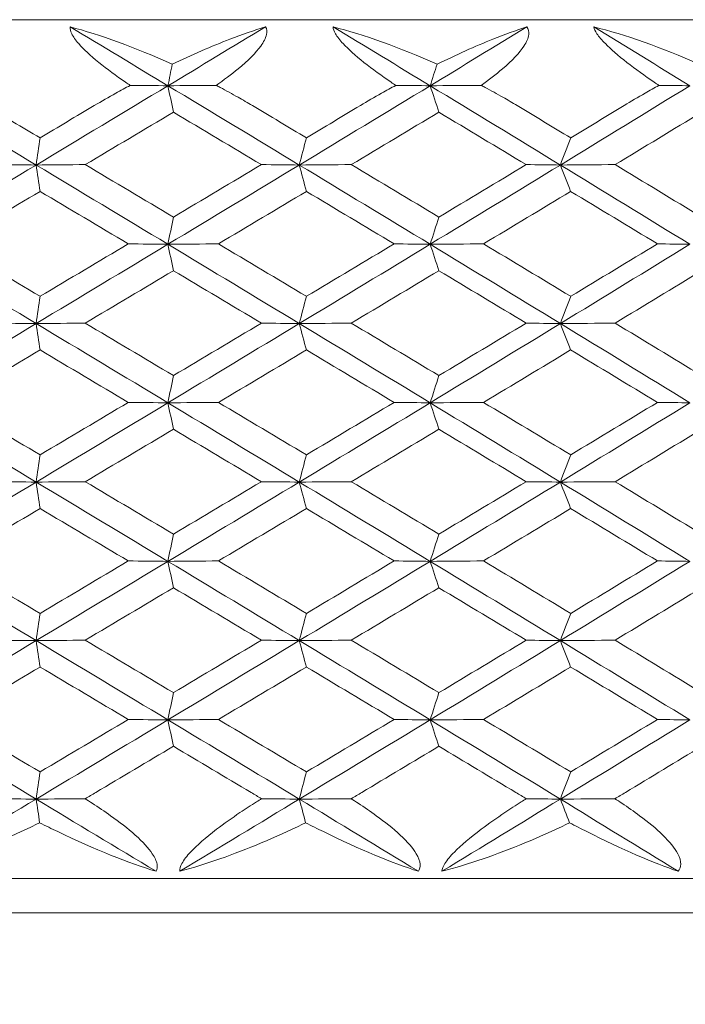
# Model space of a CAD drawing. Units: inches. Extents: x 0 to 1188, y 0 to 840.
# Drawn here: x 677 to 681, y 592 to 597 of the extents above; entities that cross this region are included whole.
import ezdxf

# ---------------------------------------------------------------- set-up
doc = ezdxf.new("R2010")
doc.units = ezdxf.units.IN
doc.header["$MEASUREMENT"] = 0
doc.layers.get('Defpoints').update_dxf_attribs({"color": 251})
doc.layers.add('Spigoli visibili(ISO)', color=7, linetype='Continuous', lineweight=50, true_color=0x262659)
doc.styles.add('Text_Std', font='arial.ttf')
doc.dimstyles.new('Dim_Std', dxfattribs={"dimscale": 4, "dimtxt": 2, "dimasz": 2, "dimexe": 2, "dimexo": 2, "dimgap": 0.5, "dimtad": 1, "dimdec": 0, "dimzin": 0, "dimdsep": 46, "dimtxsty": 'Text_Std', "dimblk": 'ARCHTICK', "dimcen": 0.09, "dimclrd": 256, "dimclre": 256, "dimclrt": 256, "dimadec": 0, "dimazin": 0, "dimtfac": 1, "dimtdec": 0, "dimtofl": 0, "dimtmove": 2, "dimatfit": 3, "dimldrblk": 'CLOSEDBLANK', "dimfxl": 1, "dimtolj": 1, "dimtzin": 0, "dimlwd": -1, "dimlwe": -1, "dimarcsym": 1})

# ---------------------------------------------------------------- blocks, each defined once
blk = doc.blocks.new('_ArchTick')
at = {"color": 0, "linetype": 'ByBlock', "const_width": 0.15}
blk.add_lwpolyline([(-0.5, -0.5), (0.5, 0.5)], dxfattribs=at)
blk = doc.blocks.new('*D56')
at = {"transparency": 16777216}
for p, q in [((797.0274, 649.3351), (797.0274, 608.2402)), ((676.0537, 600.1351), (676.0537, 624.2402)), ((676.0537, 616.2402), (797.0274, 616.2402))]:
    blk.add_line(p, q, dxfattribs=at)
at = {"layer": 'Defpoints', "color": 0, "transparency": 16777216}
for p in [(797.0274, 657.3351), (797.0274, 616.2402), (676.0537, 592.1351)]:
    blk.add_point(p, dxfattribs=at)
at = {"transparency": 16777216, "xscale": 8, "yscale": 8, "zscale": 8, "rotation": 180}
blk.add_blockref('_ArchTick', (676.0537, 616.2402), dxfattribs=at)
at = {"transparency": 16777216, "xscale": 8, "yscale": 8, "zscale": 8}
blk.add_blockref('_ArchTick', (797.0274, 616.2402), dxfattribs=at)
at = {"transparency": 16777216, "insert": (736.5406, 622.2565), "char_height": 8, "attachment_point": 5, "style": 'Text_Std'}
blk.add_mtext('\\A1;121', dxfattribs=at)
blk = doc.blocks.new('_ClosedBlank')
at = {"color": 0, "linetype": 'ByBlock', "lineweight": -2}
for p, q in [((-1, 0.16667), (0, 0)), ((-1, 0.16667), (-1, -0.16667)), ((0, 0), (-1, -0.16667))]:
    blk.add_line(p, q, dxfattribs=at)
blk = doc.blocks.new('*D61')
at = {"transparency": 16777216}
for p, q in [((676.0537, 584.1351), (676.0537, 498.034)), ((906.9843, 435.3351), (906.9843, 514.034)), ((906.9843, 506.034), (676.0537, 506.034))]:
    blk.add_line(p, q, dxfattribs=at)
at = {"layer": 'Defpoints', "color": 0, "transparency": 16777216}
for p in [(676.0537, 592.1351), (676.0537, 506.034), (906.9843, 427.3351)]:
    blk.add_point(p, dxfattribs=at)
at = {"transparency": 16777216, "xscale": 8, "yscale": 8, "zscale": 8, "rotation": 180}
blk.add_blockref('_ArchTick', (676.0537, 506.034), dxfattribs=at)
at = {"transparency": 16777216, "xscale": 8, "yscale": 8, "zscale": 8}
blk.add_blockref('_ArchTick', (906.9843, 506.034), dxfattribs=at)
at = {"transparency": 16777216, "insert": (791.519, 512.1186), "char_height": 8, "attachment_point": 5, "style": 'Text_Std'}
blk.add_mtext('\\A1;180 MAX', dxfattribs=at)

msp = doc.modelspace()

# ---------------------------------------------------------------- linework, layer by layer
at = {"layer": 'Spigoli visibili(ISO)', "color": 7, "linetype": 'Continuous', "lineweight": 18}
for p, q in [((651.7537, 597.3351), (700.3537, 597.3351)), ((700.3537, 592.3351), (651.7537, 592.3351)), ((655.3037, 592.1351), (696.8037, 592.1351))]:
    msp.add_line(p, q, dxfattribs=at)
for points, knots in [([(678.1343, 596.9527), (678.1252, 596.9588), (678.1161, 596.9649), (678.0533, 597.0078), (677.9995, 597.047), (677.9015, 597.1266), (677.8623, 597.1633), (677.8165, 597.216), (677.8023, 597.2357), (677.7862, 597.2688), (677.7829, 597.2821), (677.7841, 597.2934)], [0.02208001, 0.02208001, 0.02208001, 0.02208001, 0.02535841, 0.02535841, 0.04501652, 0.04501652, 0.0651118, 0.0651118, 0.07782343, 0.07782343, 0.08850721, 0.08850721, 0.08850721, 0.08850721]), ([(678.3793, 597.0763), (678.4933, 597.1304), (678.6071, 597.1799), (678.7856, 597.2488), (678.8566, 597.2738), (678.9225, 597.2934)], [0.05234661, 0.05234661, 0.05234661, 0.05234661, 0.09164121, 0.09164121, 0.11785624, 0.11785624, 0.11785624, 0.11785624]), ([(678.9225, 597.2934), (678.9299, 597.2808), (678.9316, 597.2655), (678.923, 597.2274), (678.911, 597.2047), (678.8659, 597.1424), (678.8213, 597.0976), (678.7226, 597.016), (678.6789, 596.9836), (678.6344, 596.9527)], [0, 0, 0, 0, 0.00954948, 0.00954948, 0.02079191, 0.02079191, 0.03980911, 0.03980911, 0.05266383, 0.05266383, 0.05266383, 0.05266383]), ([(679.681, 596.9527), (679.6719, 596.9588), (679.6628, 596.9649), (679.5997, 597.0078), (679.5452, 597.047), (679.445, 597.1266), (679.4042, 597.1633), (679.3553, 597.216), (679.3396, 597.2357), (679.3204, 597.2688), (679.3157, 597.2821), (679.3152, 597.2934)], [0.02208001, 0.02208001, 0.02208001, 0.02208001, 0.02535841, 0.02535841, 0.04501652, 0.04501652, 0.0651118, 0.0651118, 0.07782343, 0.07782343, 0.08850721, 0.08850721, 0.08850721, 0.08850721]), ([(679.9212, 597.0763), (680.0324, 597.1304), (680.1427, 597.1799), (680.3143, 597.2488), (680.3821, 597.2738), (680.4446, 597.2934)], [0.05234661, 0.05234661, 0.05234661, 0.05234661, 0.09164121, 0.09164121, 0.11785624, 0.11785624, 0.11785624, 0.11785624]), ([(680.4446, 597.2934), (680.4538, 597.2808), (680.4572, 597.2655), (680.4522, 597.2274), (680.4419, 597.2047), (680.4011, 597.1424), (680.3589, 597.0976), (680.2634, 597.016), (680.2208, 596.9836), (680.1772, 596.9527)], [0, 0, 0, 0, 0.00954948, 0.00954948, 0.02079191, 0.02079191, 0.03980911, 0.03980911, 0.05266383, 0.05266383, 0.05266383, 0.05266383]), ([(681.2134, 596.9527), (681.2043, 596.9588), (681.1952, 596.9649), (681.132, 597.0078), (681.0772, 597.047), (680.9751, 597.1266), (680.9329, 597.1633), (680.881, 597.216), (680.864, 597.2357), (680.8418, 597.2688), (680.8356, 597.2821), (680.8334, 597.2934)], [0.02208001, 0.02208001, 0.02208001, 0.02208001, 0.02535841, 0.02535841, 0.04501652, 0.04501652, 0.0651118, 0.0651118, 0.07782343, 0.07782343, 0.08850721, 0.08850721, 0.08850721, 0.08850721]), ([(677.9253, 596.8351), (677.9668, 596.8598), (678.0088, 596.8838), (678.0784, 596.9226), (678.1063, 596.9378), (678.1343, 596.9527)], [0.00001053, 0.00001053, 0.00001053, 0.00001053, 0.01451935, 0.01451935, 0.02414997, 0.02414997, 0.02414997, 0.02414997]), ([(678.6344, 596.9527), (678.6422, 596.9487), (678.6499, 596.9446), (678.6928, 596.922), (678.7277, 596.903), (678.7903, 596.8677), (678.8182, 596.8516), (678.8458, 596.8351)], [0.08299776, 0.08299776, 0.08299776, 0.08299776, 0.08517447, 0.08517447, 0.09506818, 0.09506818, 0.103102, 0.103102, 0.103102, 0.103102]), ([(679.4744, 596.8351), (679.5156, 596.8598), (679.5571, 596.8838), (679.6259, 596.9226), (679.6535, 596.9378), (679.681, 596.9527)], [0.00001053, 0.00001053, 0.00001053, 0.00001053, 0.01451935, 0.01451935, 0.02414997, 0.02414997, 0.02414997, 0.02414997]), ([(680.1772, 596.9527), (680.1849, 596.9487), (680.1927, 596.9446), (680.2355, 596.922), (680.2703, 596.903), (680.3326, 596.8677), (680.3603, 596.8516), (680.3876, 596.8351)], [0.08299776, 0.08299776, 0.08299776, 0.08299776, 0.08517447, 0.08517447, 0.09506818, 0.09506818, 0.103102, 0.103102, 0.103102, 0.103102]), ([(681.01, 596.8351), (681.0507, 596.8598), (681.0917, 596.8838), (681.1594, 596.9226), (681.1864, 596.9378), (681.2134, 596.9527)], [0.00001053, 0.00001053, 0.00001053, 0.00001053, 0.01451935, 0.01451935, 0.02414997, 0.02414997, 0.02414997, 0.02414997]), ([(677.871, 592.799), (677.8851, 592.7903), (677.8991, 592.7815), (677.9494, 592.7492), (677.9855, 592.725), (678.0708, 592.6644), (678.1205, 592.626), (678.2078, 592.5477), (678.2412, 592.5113), (678.2773, 592.4576), (678.2872, 592.4369), (678.2934, 592.4022), (678.2914, 592.3884), (678.2846, 592.3769)], [0.00699407, 0.00699407, 0.00699407, 0.00699407, 0.0119706, 0.0119706, 0.02508495, 0.02508495, 0.04420204, 0.04420204, 0.06372943, 0.06372943, 0.07676225, 0.07676225, 0.08771233, 0.08771233, 0.08771233, 0.08771233]), ([(678.4232, 592.3769), (678.422, 592.3895), (678.4262, 592.4047), (678.4467, 592.4429), (678.4644, 592.4655), (678.5223, 592.5278), (678.5736, 592.5726), (678.6809, 592.6544), (678.7271, 592.687), (678.8052, 592.7393), (678.8376, 592.7602), (678.8798, 592.7867), (678.8897, 592.7929), (678.8996, 592.7989)], [0, 0, 0, 0, 0.00954948, 0.00954948, 0.02079191, 0.02079191, 0.03980911, 0.03980911, 0.05272801, 0.05272801, 0.06159883, 0.06159883, 0.0642862, 0.0642862, 0.0642862, 0.0642862]), ([(679.4204, 592.799), (679.4343, 592.7903), (679.4481, 592.7815), (679.4979, 592.7492), (679.5334, 592.725), (679.6171, 592.6644), (679.6655, 592.626), (679.7493, 592.5477), (679.7807, 592.5113), (679.813, 592.4576), (679.8213, 592.4369), (679.8241, 592.4022), (679.8206, 592.3884), (679.8122, 592.3769)], [0.00699407, 0.00699407, 0.00699407, 0.00699407, 0.0119706, 0.0119706, 0.02508495, 0.02508495, 0.04420204, 0.04420204, 0.06372943, 0.06372943, 0.07676225, 0.07676225, 0.08771233, 0.08771233, 0.08771233, 0.08771233]), ([(679.9497, 592.3769), (679.9503, 592.3895), (679.9562, 592.4047), (679.9801, 592.4429), (679.9993, 592.4655), (680.0605, 592.5278), (680.1133, 592.5726), (680.2221, 592.6544), (680.2686, 592.687), (680.3468, 592.7393), (680.3791, 592.7602), (680.4212, 592.7867), (680.431, 592.7929), (680.4408, 592.7989)], [0, 0, 0, 0, 0.00954948, 0.00954948, 0.02079191, 0.02079191, 0.03980911, 0.03980911, 0.05272801, 0.05272801, 0.06159883, 0.06159883, 0.0642862, 0.0642862, 0.0642862, 0.0642862]), ([(680.9565, 592.799), (680.9702, 592.7903), (680.9838, 592.7815), (681.0327, 592.7492), (681.0676, 592.725), (681.1493, 592.6644), (681.1962, 592.626), (681.2762, 592.5477), (681.3055, 592.5113), (681.334, 592.4576), (681.3406, 592.4369), (681.34, 592.4022), (681.3349, 592.3884), (681.3249, 592.3769)], [0.00699407, 0.00699407, 0.00699407, 0.00699407, 0.0119706, 0.0119706, 0.02508495, 0.02508495, 0.04420204, 0.04420204, 0.06372943, 0.06372943, 0.07676225, 0.07676225, 0.08771233, 0.08771233, 0.08771233, 0.08771233]), ([(677.6068, 592.6592), (677.6008, 592.6562), (677.5948, 592.6533), (677.4322, 592.5742), (677.2689, 592.5043), (677.0379, 592.4214), (676.9606, 592.3965), (676.8874, 592.3769)], [0.03705497, 0.03705497, 0.03705497, 0.03705497, 0.03906987, 0.03906987, 0.09164414, 0.09164414, 0.11785566, 0.11785566, 0.11785566, 0.11785566]), ([(678.2846, 592.3769), (678.1286, 592.4231), (677.9264, 592.5043), (677.6772, 592.6241), (677.642, 592.6414), (677.6068, 592.6592)], [0, 0, 0, 0, 0.06077934, 0.06077934, 0.07068338, 0.07068338, 0.07068338, 0.07068338]), ([(679.1559, 592.6592), (679.1499, 592.6562), (679.1438, 592.6533), (678.9802, 592.5742), (678.8146, 592.5043), (678.5784, 592.4214), (678.4989, 592.3965), (678.4232, 592.3769)], [0.03705497, 0.03705497, 0.03705497, 0.03705497, 0.03906987, 0.03906987, 0.09164414, 0.09164414, 0.11785566, 0.11785566, 0.11785566, 0.11785566]), ([(679.8122, 592.3769), (679.664, 592.4231), (679.4688, 592.5043), (679.2249, 592.6241), (679.1905, 592.6414), (679.1559, 592.6592)], [0, 0, 0, 0, 0.06077934, 0.06077934, 0.07068338, 0.07068338, 0.07068338, 0.07068338]), ([(680.6927, 592.6592), (680.6867, 592.6562), (680.6806, 592.6533), (680.5166, 592.5742), (680.3495, 592.5043), (680.1089, 592.4214), (680.0276, 592.3965), (679.9497, 592.3769)], [0.03705497, 0.03705497, 0.03705497, 0.03705497, 0.03906987, 0.03906987, 0.09164414, 0.09164414, 0.11785566, 0.11785566, 0.11785566, 0.11785566]), ([(681.3249, 592.3769), (681.1852, 592.4231), (680.9976, 592.5043), (680.7602, 592.6241), (680.7265, 592.6414), (680.6927, 592.6592)], [0, 0, 0, 0, 0.06077934, 0.06077934, 0.07068338, 0.07068338, 0.07068338, 0.07068338])]:
    msp.add_open_spline(points, degree=3, knots=knots, dxfattribs=at)
for points in [[(677.7841, 597.2934), (677.9552, 597.2491), (678.1645, 597.1729), (678.3793, 597.0763)], [(677.7841, 597.2934), (677.9742, 597.1791), (678.1642, 597.0648), (678.3539, 596.9505)], [(678.9225, 597.2934), (678.7332, 597.1791), (678.5437, 597.0648), (678.3539, 596.9505)], [(679.3152, 597.2934), (679.4916, 597.2491), (679.7047, 597.1729), (679.9212, 597.0763)], [(679.3152, 597.2934), (679.5041, 597.1791), (679.6927, 597.0648), (679.881, 596.9505)], [(680.4446, 597.2934), (680.2571, 597.1791), (680.0692, 597.0648), (679.881, 596.9505)], [(680.8334, 597.2934), (681.0144, 597.2491), (681.2305, 597.1729), (681.4478, 597.0763)], [(680.8334, 597.2934), (681.0204, 597.1791), (681.2069, 597.0648), (681.3929, 596.9505)], [(678.3539, 596.9505), (678.3624, 596.9924), (678.3709, 597.0343), (678.3793, 597.0763)], [(679.881, 596.9505), (679.8944, 596.9924), (679.9078, 597.0343), (679.9212, 597.0763)], [(676.8178, 596.9505), (677.0742, 596.7967), (677.3306, 596.6428), (677.5866, 596.489)], [(678.3539, 596.9505), (678.0985, 596.7967), (677.8427, 596.6428), (677.5866, 596.489)], [(678.1343, 596.9527), (678.2083, 596.952), (678.2815, 596.9512), (678.3539, 596.9505)], [(678.6344, 596.9527), (678.5402, 596.952), (678.4467, 596.9513), (678.3539, 596.9505)], [(678.3539, 596.9505), (678.3646, 596.8992), (678.3752, 596.8479), (678.3859, 596.7966)], [(678.3539, 596.9505), (678.6094, 596.7967), (678.8644, 596.6428), (679.119, 596.489)], [(679.881, 596.9505), (679.6275, 596.7967), (679.3735, 596.6428), (679.119, 596.489)], [(679.681, 596.9527), (679.7485, 596.952), (679.8151, 596.9512), (679.881, 596.9505)], [(680.1772, 596.9527), (680.0778, 596.952), (679.979, 596.9513), (679.881, 596.9505)], [(679.881, 596.9505), (679.8978, 596.8992), (679.9147, 596.8479), (679.9316, 596.7966)], [(679.881, 596.9505), (680.1344, 596.7967), (680.3872, 596.6428), (680.6392, 596.489)], [(681.3929, 596.9505), (681.1425, 596.7967), (680.8912, 596.6428), (680.6392, 596.489)], [(681.2134, 596.9527), (681.2741, 596.952), (681.3339, 596.9512), (681.3929, 596.9505)], [(677.293, 596.8351), (677.3985, 596.7726), (677.5039, 596.71), (677.6093, 596.6475)], [(677.6093, 596.6475), (677.7147, 596.71), (677.82, 596.7726), (677.9253, 596.8351)], [(678.8458, 596.8351), (678.9507, 596.7726), (679.0556, 596.71), (679.1604, 596.6475)], [(679.1604, 596.6475), (679.2651, 596.71), (679.3698, 596.7726), (679.4744, 596.8351)], [(680.3876, 596.8351), (680.4916, 596.7726), (680.5954, 596.71), (680.6992, 596.6475)], [(680.6992, 596.6475), (680.8029, 596.71), (680.9065, 596.7726), (681.01, 596.8351)], [(678.3859, 596.7966), (678.2149, 596.6948), (678.0437, 596.5931), (677.8723, 596.4913)], [(678.8986, 596.4913), (678.7279, 596.5931), (678.557, 596.6948), (678.3859, 596.7966)], [(679.9316, 596.7966), (679.7619, 596.6948), (679.592, 596.5931), (679.4217, 596.4913)], [(680.4399, 596.4913), (680.2708, 596.5931), (680.1013, 596.6948), (679.9316, 596.7966)], [(681.462, 596.7966), (681.2944, 596.6948), (681.1263, 596.5931), (680.9579, 596.4913)], [(677.5866, 596.489), (677.5942, 596.5418), (677.6017, 596.5946), (677.6093, 596.6475)], [(679.119, 596.489), (679.1327, 596.5418), (679.1465, 596.5946), (679.1604, 596.6475)], [(680.6392, 596.489), (680.6592, 596.5418), (680.6792, 596.5946), (680.6992, 596.6475)], [(677.5866, 596.489), (677.3306, 596.3351), (677.0742, 596.1813), (676.8178, 596.0274)], [(677.3461, 596.4913), (677.4271, 596.4905), (677.5073, 596.4897), (677.5866, 596.489)], [(677.8723, 596.4913), (677.7763, 596.4905), (677.6811, 596.4897), (677.5866, 596.489)], [(677.5866, 596.489), (677.5941, 596.4377), (677.6017, 596.3864), (677.6092, 596.3351)], [(677.5866, 596.489), (677.8427, 596.3351), (678.0985, 596.1813), (678.3539, 596.0274)], [(677.8723, 596.4913), (678.0437, 596.3895), (678.2149, 596.2877), (678.386, 596.1859)], [(679.119, 596.489), (678.8644, 596.3351), (678.6094, 596.1813), (678.3539, 596.0274)], [(678.386, 596.1859), (678.557, 596.2877), (678.7279, 596.3895), (678.8986, 596.4913)], [(678.8986, 596.4913), (678.9729, 596.4905), (679.0464, 596.4897), (679.119, 596.489)], [(679.4217, 596.4913), (679.3201, 596.4905), (679.2191, 596.4897), (679.119, 596.489)], [(679.119, 596.489), (679.1327, 596.4377), (679.1465, 596.3864), (679.1603, 596.3351)], [(679.119, 596.489), (679.3735, 596.3351), (679.6275, 596.1813), (679.881, 596.0274)], [(679.4217, 596.4913), (679.592, 596.3895), (679.762, 596.2877), (679.9317, 596.1859)], [(680.6392, 596.489), (680.3872, 596.3351), (680.1344, 596.1813), (679.881, 596.0274)], [(679.9317, 596.1859), (680.1014, 596.2877), (680.2708, 596.3895), (680.4399, 596.4913)], [(680.4399, 596.4913), (680.5073, 596.4905), (680.5737, 596.4897), (680.6392, 596.489)], [(680.9579, 596.4913), (680.851, 596.4905), (680.7447, 596.4897), (680.6392, 596.489)], [(680.6392, 596.489), (680.6591, 596.4377), (680.6791, 596.3864), (680.6991, 596.3351)], [(680.6392, 596.489), (680.8912, 596.3351), (681.1425, 596.1813), (681.3929, 596.0274)], [(680.9579, 596.4913), (681.1263, 596.3895), (681.2944, 596.2877), (681.4621, 596.1859)], [(677.6092, 596.3351), (677.4378, 596.2333), (677.2662, 596.1315), (677.0945, 596.0298)], [(678.1233, 596.0297), (677.9521, 596.1315), (677.7807, 596.2333), (677.6092, 596.3351)], [(679.1603, 596.3351), (678.9899, 596.2333), (678.8192, 596.1315), (678.6483, 596.0298)], [(679.671, 596.0297), (679.501, 596.1315), (679.3308, 596.2333), (679.1603, 596.3351)], [(680.6991, 596.3351), (680.5304, 596.2333), (680.3612, 596.1315), (680.1918, 596.0298)], [(681.2044, 596.0297), (681.0364, 596.1315), (680.8679, 596.2333), (680.6991, 596.3351)], [(678.3539, 596.0274), (678.3646, 596.0803), (678.3753, 596.1331), (678.386, 596.1859)], [(679.881, 596.0274), (679.8978, 596.0803), (679.9148, 596.1331), (679.9317, 596.1859)], [(676.8178, 596.0274), (677.0742, 595.8736), (677.3306, 595.7197), (677.5866, 595.5659)], [(677.0945, 596.0298), (677.2662, 595.928), (677.4378, 595.8262), (677.6093, 595.7244)], [(678.3539, 596.0274), (678.0985, 595.8736), (677.8427, 595.7197), (677.5866, 595.5659)], [(677.6093, 595.7244), (677.7808, 595.8262), (677.9521, 595.9279), (678.1233, 596.0297)], [(678.1233, 596.0297), (678.2011, 596.029), (678.2779, 596.0282), (678.3539, 596.0274)], [(678.6483, 596.0298), (678.5494, 596.029), (678.4513, 596.0282), (678.3539, 596.0274)], [(678.3539, 596.0274), (678.3646, 595.9761), (678.3752, 595.9248), (678.3859, 595.8736)], [(678.3539, 596.0274), (678.6094, 595.8736), (678.8644, 595.7197), (679.119, 595.5659)], [(678.6483, 596.0298), (678.8192, 595.928), (678.9899, 595.8262), (679.1604, 595.7244)], [(679.881, 596.0274), (679.6275, 595.8736), (679.3735, 595.7197), (679.119, 595.5659)], [(679.1604, 595.7244), (679.3308, 595.8262), (679.5011, 595.9279), (679.671, 596.0297)], [(679.671, 596.0297), (679.7419, 596.029), (679.8119, 596.0282), (679.881, 596.0274)], [(680.1918, 596.0298), (680.0875, 596.029), (679.9839, 596.0282), (679.881, 596.0274)], [(679.881, 596.0274), (679.8978, 595.9761), (679.9147, 595.9248), (679.9316, 595.8736)], [(679.881, 596.0274), (680.1344, 595.8736), (680.3872, 595.7197), (680.6392, 595.5659)], [(680.1918, 596.0298), (680.3613, 595.928), (680.5304, 595.8262), (680.6992, 595.7244)], [(681.3929, 596.0274), (681.1425, 595.8736), (680.8912, 595.7197), (680.6392, 595.5659)], [(680.6992, 595.7244), (680.8679, 595.8262), (681.0364, 595.9279), (681.2044, 596.0297)], [(681.2044, 596.0297), (681.2682, 596.029), (681.331, 596.0282), (681.3929, 596.0274)], [(678.3859, 595.8736), (678.2149, 595.7718), (678.0437, 595.67), (677.8723, 595.5682)], [(678.8986, 595.5682), (678.7279, 595.67), (678.557, 595.7718), (678.3859, 595.8736)], [(679.9316, 595.8736), (679.7619, 595.7718), (679.592, 595.67), (679.4217, 595.5682)], [(680.4399, 595.5682), (680.2708, 595.67), (680.1013, 595.7718), (679.9316, 595.8736)], [(681.462, 595.8736), (681.2944, 595.7718), (681.1263, 595.67), (680.9579, 595.5682)], [(677.5866, 595.5659), (677.5942, 595.6187), (677.6017, 595.6716), (677.6093, 595.7244)], [(679.119, 595.5659), (679.1327, 595.6187), (679.1465, 595.6716), (679.1604, 595.7244)], [(680.6392, 595.5659), (680.6592, 595.6187), (680.6792, 595.6716), (680.6992, 595.7244)], [(677.5866, 595.5659), (677.3306, 595.4121), (677.0742, 595.2582), (676.8178, 595.1044)], [(677.3461, 595.5682), (677.4271, 595.5674), (677.5073, 595.5667), (677.5866, 595.5659)], [(677.8723, 595.5682), (677.7763, 595.5674), (677.6811, 595.5667), (677.5866, 595.5659)], [(677.5866, 595.5659), (677.5941, 595.5146), (677.6017, 595.4633), (677.6092, 595.412)], [(677.5866, 595.5659), (677.8427, 595.4121), (678.0985, 595.2582), (678.3539, 595.1044)], [(677.8723, 595.5682), (678.0437, 595.4664), (678.2149, 595.3646), (678.386, 595.2628)], [(679.119, 595.5659), (678.8644, 595.4121), (678.6094, 595.2582), (678.3539, 595.1044)], [(678.386, 595.2628), (678.557, 595.3646), (678.7279, 595.4664), (678.8986, 595.5682)], [(678.8986, 595.5682), (678.9729, 595.5674), (679.0464, 595.5667), (679.119, 595.5659)], [(679.4217, 595.5682), (679.3201, 595.5674), (679.2191, 595.5667), (679.119, 595.5659)], [(679.119, 595.5659), (679.1327, 595.5146), (679.1465, 595.4633), (679.1603, 595.412)], [(679.119, 595.5659), (679.3735, 595.4121), (679.6275, 595.2582), (679.881, 595.1044)], [(679.4217, 595.5682), (679.592, 595.4664), (679.762, 595.3646), (679.9317, 595.2628)], [(680.6392, 595.5659), (680.3872, 595.4121), (680.1344, 595.2582), (679.881, 595.1044)], [(679.9317, 595.2628), (680.1014, 595.3646), (680.2708, 595.4664), (680.4399, 595.5682)], [(680.4399, 595.5682), (680.5073, 595.5674), (680.5737, 595.5667), (680.6392, 595.5659)], [(680.9579, 595.5682), (680.851, 595.5674), (680.7447, 595.5667), (680.6392, 595.5659)], [(680.6392, 595.5659), (680.6591, 595.5146), (680.6791, 595.4633), (680.6991, 595.412)], [(680.6392, 595.5659), (680.8912, 595.4121), (681.1425, 595.2582), (681.3929, 595.1044)], [(680.9579, 595.5682), (681.1263, 595.4664), (681.2944, 595.3646), (681.4621, 595.2628)], [(677.6092, 595.412), (677.4378, 595.3102), (677.2662, 595.2085), (677.0945, 595.1067)], [(678.1233, 595.1066), (677.9521, 595.2084), (677.7807, 595.3102), (677.6092, 595.412)], [(679.1603, 595.412), (678.9899, 595.3102), (678.8192, 595.2085), (678.6483, 595.1067)], [(679.671, 595.1066), (679.501, 595.2084), (679.3308, 595.3102), (679.1603, 595.412)], [(680.6991, 595.412), (680.5304, 595.3102), (680.3612, 595.2085), (680.1918, 595.1067)], [(681.2044, 595.1066), (681.0364, 595.2084), (680.8679, 595.3102), (680.6991, 595.412)], [(678.3539, 595.1044), (678.3646, 595.1572), (678.3753, 595.21), (678.386, 595.2628)], [(679.881, 595.1044), (679.8978, 595.1572), (679.9148, 595.21), (679.9317, 595.2628)], [(676.8178, 595.1044), (677.0742, 594.9505), (677.3306, 594.7967), (677.5866, 594.6428)], [(677.0945, 595.1067), (677.2662, 595.0049), (677.4378, 594.9031), (677.6093, 594.8013)], [(678.3539, 595.1044), (678.0985, 594.9505), (677.8427, 594.7967), (677.5866, 594.6428)], [(677.6093, 594.8013), (677.7808, 594.9031), (677.9521, 595.0049), (678.1233, 595.1066)], [(678.1233, 595.1066), (678.2011, 595.1059), (678.2779, 595.1051), (678.3539, 595.1044)], [(678.6483, 595.1067), (678.5494, 595.1059), (678.4513, 595.1051), (678.3539, 595.1044)], [(678.3539, 595.1044), (678.3646, 595.0531), (678.3752, 595.0018), (678.3859, 594.9505)], [(678.3539, 595.1044), (678.6094, 594.9505), (678.8644, 594.7967), (679.119, 594.6428)], [(678.6483, 595.1067), (678.8192, 595.0049), (678.9899, 594.9031), (679.1604, 594.8013)], [(679.881, 595.1044), (679.6275, 594.9505), (679.3735, 594.7967), (679.119, 594.6428)], [(679.1604, 594.8013), (679.3308, 594.9031), (679.5011, 595.0049), (679.671, 595.1066)], [(679.671, 595.1066), (679.7419, 595.1059), (679.8119, 595.1051), (679.881, 595.1044)], [(680.1918, 595.1067), (680.0875, 595.1059), (679.9839, 595.1051), (679.881, 595.1044)], [(679.881, 595.1044), (679.8978, 595.0531), (679.9147, 595.0018), (679.9316, 594.9505)], [(679.881, 595.1044), (680.1344, 594.9505), (680.3872, 594.7967), (680.6392, 594.6428)], [(680.1918, 595.1067), (680.3613, 595.0049), (680.5304, 594.9031), (680.6992, 594.8013)], [(681.3929, 595.1044), (681.1425, 594.9505), (680.8912, 594.7967), (680.6392, 594.6428)], [(680.6992, 594.8013), (680.8679, 594.9031), (681.0364, 595.0049), (681.2044, 595.1066)], [(681.2044, 595.1066), (681.2682, 595.1059), (681.331, 595.1051), (681.3929, 595.1044)], [(678.3859, 594.9505), (678.2149, 594.8487), (678.0437, 594.7469), (677.8723, 594.6451)], [(678.8986, 594.6451), (678.7279, 594.7469), (678.557, 594.8487), (678.3859, 594.9505)], [(679.9316, 594.9505), (679.7619, 594.8487), (679.592, 594.7469), (679.4217, 594.6451)], [(680.4399, 594.6451), (680.2708, 594.7469), (680.1013, 594.8487), (679.9316, 594.9505)], [(681.462, 594.9505), (681.2944, 594.8487), (681.1263, 594.7469), (680.9579, 594.6451)], [(677.5866, 594.6428), (677.5942, 594.6956), (677.6017, 594.7485), (677.6093, 594.8013)], [(679.119, 594.6428), (679.1327, 594.6956), (679.1465, 594.7485), (679.1604, 594.8013)], [(680.6392, 594.6428), (680.6592, 594.6956), (680.6792, 594.7485), (680.6992, 594.8013)], [(677.5866, 594.6428), (677.3306, 594.489), (677.0742, 594.3351), (676.8178, 594.1813)], [(677.3461, 594.6451), (677.4271, 594.6443), (677.5073, 594.6436), (677.5866, 594.6428)], [(677.8723, 594.6451), (677.7763, 594.6444), (677.6811, 594.6436), (677.5866, 594.6428)], [(677.5866, 594.6428), (677.5941, 594.5915), (677.6017, 594.5402), (677.6092, 594.4889)], [(677.5866, 594.6428), (677.8427, 594.489), (678.0985, 594.3351), (678.3539, 594.1813)], [(677.8723, 594.6451), (678.0437, 594.5433), (678.2149, 594.4416), (678.386, 594.3398)], [(679.119, 594.6428), (678.8644, 594.489), (678.6094, 594.3351), (678.3539, 594.1813)], [(678.386, 594.3398), (678.557, 594.4415), (678.7279, 594.5433), (678.8986, 594.6451)], [(678.8986, 594.6451), (678.9729, 594.6443), (679.0464, 594.6436), (679.119, 594.6428)], [(679.4217, 594.6451), (679.3201, 594.6444), (679.2191, 594.6436), (679.119, 594.6428)], [(679.119, 594.6428), (679.1327, 594.5915), (679.1465, 594.5402), (679.1603, 594.4889)], [(679.119, 594.6428), (679.3735, 594.489), (679.6275, 594.3351), (679.881, 594.1813)], [(679.4217, 594.6451), (679.592, 594.5433), (679.762, 594.4416), (679.9317, 594.3398)], [(680.6392, 594.6428), (680.3872, 594.489), (680.1344, 594.3351), (679.881, 594.1813)], [(679.9317, 594.3398), (680.1014, 594.4415), (680.2708, 594.5433), (680.4399, 594.6451)], [(680.4399, 594.6451), (680.5073, 594.6443), (680.5737, 594.6436), (680.6392, 594.6428)], [(680.9579, 594.6451), (680.851, 594.6444), (680.7447, 594.6436), (680.6392, 594.6428)], [(680.6392, 594.6428), (680.6591, 594.5915), (680.6791, 594.5402), (680.6991, 594.4889)], [(680.6392, 594.6428), (680.8912, 594.489), (681.1425, 594.3351), (681.3929, 594.1813)], [(680.9579, 594.6451), (681.1263, 594.5433), (681.2944, 594.4416), (681.4621, 594.3398)], [(677.6092, 594.4889), (677.4378, 594.3872), (677.2662, 594.2854), (677.0945, 594.1836)], [(678.1233, 594.1836), (677.9521, 594.2854), (677.7807, 594.3871), (677.6092, 594.4889)], [(679.1603, 594.4889), (678.9899, 594.3872), (678.8192, 594.2854), (678.6483, 594.1836)], [(679.671, 594.1836), (679.501, 594.2854), (679.3308, 594.3871), (679.1603, 594.4889)], [(680.6991, 594.4889), (680.5304, 594.3872), (680.3612, 594.2854), (680.1918, 594.1836)], [(681.2044, 594.1836), (681.0364, 594.2854), (680.8679, 594.3871), (680.6991, 594.4889)], [(678.3539, 594.1813), (678.3646, 594.2341), (678.3753, 594.2869), (678.386, 594.3398)], [(679.881, 594.1813), (679.8978, 594.2341), (679.9148, 594.2869), (679.9317, 594.3398)], [(676.8178, 594.1813), (677.0742, 594.0274), (677.3306, 593.8736), (677.5866, 593.7197)], [(677.0945, 594.1836), (677.2662, 594.0818), (677.4378, 593.98), (677.6093, 593.8782)], [(678.3539, 594.1813), (678.0985, 594.0274), (677.8427, 593.8736), (677.5866, 593.7197)], [(677.6093, 593.8782), (677.7808, 593.98), (677.9521, 594.0818), (678.1233, 594.1836)], [(678.1233, 594.1836), (678.2011, 594.1828), (678.2779, 594.182), (678.3539, 594.1813)], [(678.6483, 594.1836), (678.5494, 594.1828), (678.4513, 594.1821), (678.3539, 594.1813)], [(678.3539, 594.1813), (678.3646, 594.13), (678.3752, 594.0787), (678.3859, 594.0274)], [(678.3539, 594.1813), (678.6094, 594.0274), (678.8644, 593.8736), (679.119, 593.7197)], [(678.6483, 594.1836), (678.8192, 594.0818), (678.9899, 593.98), (679.1604, 593.8782)], [(679.881, 594.1813), (679.6275, 594.0274), (679.3735, 593.8736), (679.119, 593.7197)], [(679.1604, 593.8782), (679.3308, 593.98), (679.5011, 594.0818), (679.671, 594.1836)], [(679.671, 594.1836), (679.7419, 594.1828), (679.8119, 594.182), (679.881, 594.1813)], [(680.1918, 594.1836), (680.0875, 594.1828), (679.9839, 594.1821), (679.881, 594.1813)], [(679.881, 594.1813), (679.8978, 594.13), (679.9147, 594.0787), (679.9316, 594.0274)], [(679.881, 594.1813), (680.1344, 594.0274), (680.3872, 593.8736), (680.6392, 593.7197)], [(680.1918, 594.1836), (680.3613, 594.0818), (680.5304, 593.98), (680.6992, 593.8782)], [(681.3929, 594.1813), (681.1425, 594.0274), (680.8912, 593.8736), (680.6392, 593.7197)], [(680.6992, 593.8782), (680.8679, 593.98), (681.0364, 594.0818), (681.2044, 594.1836)], [(681.2044, 594.1836), (681.2682, 594.1828), (681.331, 594.182), (681.3929, 594.1813)], [(678.3859, 594.0274), (678.2149, 593.9256), (678.0437, 593.8238), (677.8723, 593.7221)], [(678.8986, 593.722), (678.7279, 593.8238), (678.557, 593.9256), (678.3859, 594.0274)], [(679.9316, 594.0274), (679.7619, 593.9256), (679.592, 593.8238), (679.4217, 593.7221)], [(680.4399, 593.722), (680.2708, 593.8238), (680.1013, 593.9256), (679.9316, 594.0274)], [(681.462, 594.0274), (681.2944, 593.9256), (681.1263, 593.8238), (680.9579, 593.7221)], [(677.5866, 593.7197), (677.5942, 593.7726), (677.6017, 593.8254), (677.6093, 593.8782)], [(679.119, 593.7197), (679.1327, 593.7726), (679.1465, 593.8254), (679.1604, 593.8782)], [(680.6392, 593.7197), (680.6592, 593.7726), (680.6792, 593.8254), (680.6992, 593.8782)], [(677.3461, 593.722), (677.4271, 593.7213), (677.5073, 593.7205), (677.5866, 593.7197)], [(677.8723, 593.7221), (677.7763, 593.7213), (677.6811, 593.7205), (677.5866, 593.7197)], [(677.8723, 593.7221), (678.0437, 593.6203), (678.2149, 593.5185), (678.386, 593.4167)], [(678.386, 593.4167), (678.557, 593.5185), (678.7279, 593.6203), (678.8986, 593.722)], [(678.8986, 593.722), (678.9729, 593.7213), (679.0464, 593.7205), (679.119, 593.7197)], [(679.4217, 593.7221), (679.3201, 593.7213), (679.2191, 593.7205), (679.119, 593.7197)], [(679.4217, 593.7221), (679.592, 593.6203), (679.762, 593.5185), (679.9317, 593.4167)], [(679.9317, 593.4167), (680.1014, 593.5185), (680.2708, 593.6203), (680.4399, 593.722)], [(680.4399, 593.722), (680.5073, 593.7213), (680.5737, 593.7205), (680.6392, 593.7197)], [(680.9579, 593.7221), (680.851, 593.7213), (680.7447, 593.7205), (680.6392, 593.7197)], [(680.9579, 593.7221), (681.1263, 593.6203), (681.2944, 593.5185), (681.4621, 593.4167)], [(677.5866, 593.7197), (677.3306, 593.5659), (677.0742, 593.4121), (676.8178, 593.2582)], [(677.5866, 593.7197), (677.5941, 593.6684), (677.6017, 593.6172), (677.6092, 593.5659)], [(677.5866, 593.7197), (677.8427, 593.5659), (678.0985, 593.4121), (678.3539, 593.2582)], [(679.119, 593.7197), (678.8644, 593.5659), (678.6094, 593.4121), (678.3539, 593.2582)], [(679.119, 593.7197), (679.1327, 593.6684), (679.1465, 593.6172), (679.1603, 593.5659)], [(679.119, 593.7197), (679.3735, 593.5659), (679.6275, 593.4121), (679.881, 593.2582)], [(680.6392, 593.7197), (680.3872, 593.5659), (680.1344, 593.4121), (679.881, 593.2582)], [(680.6392, 593.7197), (680.6591, 593.6684), (680.6791, 593.6172), (680.6991, 593.5659)], [(680.6392, 593.7197), (680.8912, 593.5659), (681.1425, 593.4121), (681.3929, 593.2582)], [(677.6092, 593.5659), (677.4378, 593.4641), (677.2662, 593.3623), (677.0945, 593.2605)], [(678.1233, 593.2605), (677.9521, 593.3623), (677.7807, 593.4641), (677.6092, 593.5659)], [(679.1603, 593.5659), (678.9899, 593.4641), (678.8192, 593.3623), (678.6483, 593.2605)], [(679.671, 593.2605), (679.501, 593.3623), (679.3308, 593.4641), (679.1603, 593.5659)], [(680.6991, 593.5659), (680.5304, 593.4641), (680.3612, 593.3623), (680.1918, 593.2605)], [(681.2044, 593.2605), (681.0364, 593.3623), (680.8679, 593.4641), (680.6991, 593.5659)], [(678.3539, 593.2582), (678.3646, 593.311), (678.3753, 593.3639), (678.386, 593.4167)], [(679.881, 593.2582), (679.8978, 593.311), (679.9148, 593.3639), (679.9317, 593.4167)], [(676.8178, 593.2582), (677.0742, 593.1044), (677.3306, 592.9505), (677.5866, 592.7967)], [(677.0945, 593.2605), (677.2662, 593.1587), (677.4378, 593.0569), (677.6093, 592.9552)], [(678.3539, 593.2582), (678.0985, 593.1044), (677.8427, 592.9505), (677.5866, 592.7967)], [(677.6093, 592.9552), (677.7808, 593.0569), (677.9521, 593.1587), (678.1233, 593.2605)], [(678.1233, 593.2605), (678.2011, 593.2597), (678.2779, 593.259), (678.3539, 593.2582)], [(678.6483, 593.2605), (678.5494, 593.2598), (678.4513, 593.259), (678.3539, 593.2582)], [(678.3539, 593.2582), (678.3646, 593.2069), (678.3752, 593.1556), (678.3859, 593.1043)], [(678.3539, 593.2582), (678.6094, 593.1044), (678.8644, 592.9505), (679.119, 592.7967)], [(678.6483, 593.2605), (678.8192, 593.1587), (678.9899, 593.0569), (679.1604, 592.9552)], [(679.881, 593.2582), (679.6275, 593.1044), (679.3735, 592.9505), (679.119, 592.7967)], [(679.1604, 592.9552), (679.3308, 593.0569), (679.5011, 593.1587), (679.671, 593.2605)], [(679.671, 593.2605), (679.7419, 593.2597), (679.8119, 593.259), (679.881, 593.2582)], [(680.1918, 593.2605), (680.0875, 593.2598), (679.9839, 593.259), (679.881, 593.2582)], [(679.881, 593.2582), (679.8978, 593.2069), (679.9147, 593.1556), (679.9316, 593.1043)], [(679.881, 593.2582), (680.1344, 593.1044), (680.3872, 592.9505), (680.6392, 592.7967)], [(680.1918, 593.2605), (680.3613, 593.1587), (680.5304, 593.0569), (680.6992, 592.9552)], [(681.3929, 593.2582), (681.1425, 593.1044), (680.8912, 592.9505), (680.6392, 592.7967)], [(680.6992, 592.9552), (680.8679, 593.0569), (681.0364, 593.1587), (681.2044, 593.2605)], [(681.2044, 593.2605), (681.2682, 593.2597), (681.331, 593.259), (681.3929, 593.2582)], [(678.3859, 593.1043), (678.2351, 593.0146), (678.0842, 592.9249), (677.9332, 592.8351)], [(678.8379, 592.8351), (678.6874, 592.9249), (678.5367, 593.0146), (678.3859, 593.1043)], [(679.9316, 593.1043), (679.782, 593.0146), (679.6322, 592.9249), (679.4822, 592.8351)], [(680.3798, 592.8351), (680.2306, 592.9249), (680.0812, 593.0146), (679.9316, 593.1043)], [(681.462, 593.1043), (681.3142, 593.0146), (681.1661, 592.9249), (681.0177, 592.8351)], [(677.5866, 592.7967), (677.5942, 592.8495), (677.6017, 592.9023), (677.6093, 592.9552)], [(679.119, 592.7967), (679.1327, 592.8495), (679.1465, 592.9023), (679.1604, 592.9552)], [(680.6392, 592.7967), (680.6592, 592.8495), (680.6792, 592.9023), (680.6992, 592.9552)], [(677.9332, 592.8351), (677.9126, 592.8229), (677.8919, 592.8109), (677.871, 592.799)], [(678.8996, 592.7989), (678.879, 592.8108), (678.8584, 592.8229), (678.8379, 592.8351)], [(679.4822, 592.8351), (679.4618, 592.8229), (679.4412, 592.8109), (679.4204, 592.799)], [(680.4408, 592.7989), (680.4205, 592.8108), (680.4001, 592.8229), (680.3798, 592.8351)], [(681.0177, 592.8351), (680.9975, 592.8229), (680.9771, 592.8109), (680.9565, 592.799)], [(677.5866, 592.7967), (677.3537, 592.6567), (677.1206, 592.5168), (676.8874, 592.3769)], [(677.3471, 592.7989), (677.4278, 592.7982), (677.5076, 592.7974), (677.5866, 592.7967)], [(677.871, 592.799), (677.7755, 592.7982), (677.6806, 592.7974), (677.5866, 592.7967)], [(677.5866, 592.7967), (677.5933, 592.7508), (677.6001, 592.705), (677.6068, 592.6592)], [(677.5866, 592.7967), (677.8195, 592.6567), (678.0522, 592.5168), (678.2846, 592.3769)], [(679.119, 592.7967), (678.8874, 592.6567), (678.6555, 592.5168), (678.4232, 592.3769)], [(678.8996, 592.7989), (678.9736, 592.7982), (679.0467, 592.7974), (679.119, 592.7967)], [(679.4204, 592.799), (679.3192, 592.7982), (679.2187, 592.7974), (679.119, 592.7967)], [(679.119, 592.7967), (679.1313, 592.7508), (679.1436, 592.705), (679.1559, 592.6592)], [(679.119, 592.7967), (679.3505, 592.6567), (679.5816, 592.5168), (679.8122, 592.3769)], [(680.6392, 592.7967), (680.4099, 592.6567), (680.1801, 592.5168), (679.9497, 592.3769)], [(680.4408, 592.7989), (680.5078, 592.7982), (680.574, 592.7974), (680.6392, 592.7967)], [(680.9565, 592.799), (680.85, 592.7982), (680.7443, 592.7974), (680.6392, 592.7967)], [(680.6392, 592.7967), (680.657, 592.7508), (680.6749, 592.705), (680.6927, 592.6592)], [(680.6392, 592.7967), (680.8684, 592.6567), (681.097, 592.5168), (681.3249, 592.3769)]]:
    msp.add_open_spline(points, degree=3, dxfattribs=at)

# ---------------------------------------------------------------- dimensions: what is measured, and where the dimension line sits
dim = msp.add_linear_dim(base=(797.0274, 616.2402), p1=(676.0537, 592.1351), p2=(797.0274, 657.3351), dimstyle='Dim_Std')
dim.commit()
dim.dimension.update_dxf_attribs({"geometry": '*D56', "text_midpoint": (736.5406, 622.2565)})
dim = msp.add_linear_dim(base=(676.0537, 506.034), p1=(906.9843, 427.3351), p2=(676.0537, 592.1351), text='180 MAX', dimstyle='Dim_Std')
dim.commit()
dim.dimension.update_dxf_attribs({"geometry": '*D61', "text_midpoint": (791.519, 512.1186)})

doc.saveas('drawing.dxf')
